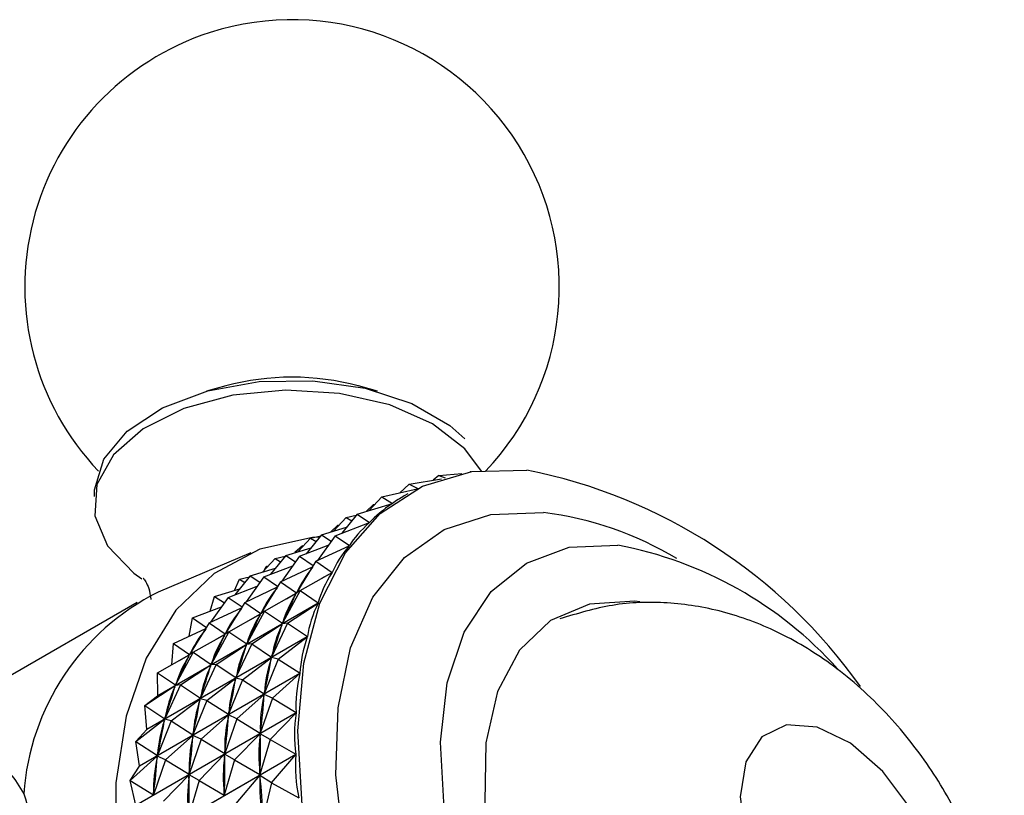
# Model space of a CAD drawing. Units: millimetres. Extents: x 3 to 1996, y 5 to 1995.
# Drawn here: x 456 to 480, y 357 to 376 of the extents above; entities that cross this region are included whole.
import ezdxf

# ---------------------------------------------------------------- set-up
doc = ezdxf.new("R2010")
doc.units = ezdxf.units.MM

msp = doc.modelspace()

# ---------------------------------------------------------------- linework, layer by layer
at = {"color": 7, "linetype": 'Continuous', "lineweight": 25}
for p, q in [((461.316, 367.441), (460.847, 367.311)), ((465.01, 367.311), (464.542, 367.441)), ((466.499, 365.261), (466.361, 365.149)), ((466.499, 365.261), (467.062, 365.314)), ((466.499, 365.261), (466.652, 365.209)), ((467.267, 365.355), (467.261, 365.351)), ((467.267, 365.355), (467.29, 365.356)), ((467.267, 365.355), (467.281, 365.354)), ((465.779, 365.055), (465.55, 364.841)), ((465.779, 365.055), (466.565, 365.181)), ((465.779, 365.055), (465.992, 364.948)), ((465.114, 364.741), (465.972, 364.938)), ((465.743, 364.815), (465.66, 364.767)), ((464.511, 364.32), (465.37, 364.581)), ((464.912, 364.555), (464.734, 364.387)), ((465.114, 364.741), (464.807, 364.41)), ((464.912, 364.555), (464.947, 364.561)), ((464.912, 364.555), (464.933, 364.545)), ((465.114, 364.741), (465.375, 364.584)), ((465.368, 364.58), (465.375, 364.584)), ((464.511, 364.32), (464.138, 363.859)), ((464.248, 364.241), (464.493, 364.297)), ((464.511, 364.32), (464.815, 364.121)), ((464.046, 364.055), (463.868, 363.887)), ((464.248, 364.241), (463.941, 363.91)), ((463.975, 363.796), (464.811, 364.117)), ((464.046, 364.055), (464.081, 364.061)), ((464.046, 364.055), (464.066, 364.045)), ((464.248, 364.241), (464.382, 364.16)), ((464.802, 364.113), (464.815, 364.121)), ((463.645, 363.82), (463.271, 363.359)), ((463.382, 363.74), (463.626, 363.797)), ((463.975, 363.796), (463.547, 363.193)), ((463.645, 363.82), (464.257, 364.006)), ((463.645, 363.82), (463.882, 363.665)), ((463.975, 363.796), (464.324, 363.56)), ((463.18, 363.555), (463.001, 363.387)), ((463.382, 363.74), (463.075, 363.41)), ((463.109, 363.296), (463.812, 363.566)), ((463.18, 363.555), (463.215, 363.561)), ((463.18, 363.555), (463.2, 363.545)), ((463.382, 363.74), (463.516, 363.66)), ((463.511, 363.176), (464.32, 363.555)), ((464.293, 363.542), (464.324, 363.56)), ((461.931, 363.383), (459.67, 362.424)), ((462.779, 363.32), (462.405, 362.859)), ((462.779, 363.32), (463.391, 363.506)), ((462.779, 363.32), (463.016, 363.165)), ((462.516, 363.24), (462.209, 362.91)), ((462.516, 363.24), (462.76, 363.297)), ((462.516, 363.24), (462.65, 363.16)), ((463.109, 363.296), (462.681, 362.693)), ((463.511, 363.176), (463.036, 362.408)), ((463.109, 363.296), (463.445, 363.069)), ((463.511, 363.176), (463.906, 362.906)), ((461.912, 362.819), (462.524, 363.006)), ((462.243, 362.796), (462.946, 363.066)), ((462.259, 362.964), (462.314, 363.055)), ((462.314, 363.055), (462.349, 363.061)), ((462.314, 363.055), (462.334, 363.045)), ((462.645, 362.676), (463.429, 363.043)), ((463.124, 362.463), (463.902, 362.9)), ((463.427, 363.042), (463.429, 363.043)), ((463.658, 362.763), (463.906, 362.906)), ((461.532, 362.467), (461.649, 362.74)), ((461.912, 362.819), (461.539, 362.359)), ((461.649, 362.74), (461.894, 362.797)), ((461.649, 362.74), (461.783, 362.66)), ((462.243, 362.796), (461.815, 362.192)), ((461.912, 362.819), (462.15, 362.665)), ((462.645, 362.676), (462.17, 361.908)), ((462.243, 362.796), (462.579, 362.569)), ((462.645, 362.676), (463.036, 362.408)), ((461.046, 362.319), (461.658, 362.506)), ((461.376, 362.296), (462.079, 362.566)), ((461.779, 362.176), (462.563, 362.543)), ((462.258, 361.963), (463.029, 362.396)), ((462.56, 362.542), (462.563, 362.543)), ((463.124, 362.463), (462.694, 361.667)), ((462.792, 362.263), (463.058, 362.416)), ((463.017, 362.369), (463.029, 362.396)), ((463.124, 362.463), (463.029, 362.396)), ((463.124, 362.463), (463.564, 362.165)), ((459.161, 362.17), (452.798, 358.496)), ((463.562, 362.158), (459.66, 359.905)), ((459.662, 359.912), (463.564, 362.165)), ((460.941, 361.961), (461.046, 362.319)), ((461.376, 362.296), (460.949, 361.692)), ((461.046, 362.319), (461.283, 362.165)), ((461.779, 362.176), (461.304, 361.408)), ((461.376, 362.296), (461.713, 362.068)), ((461.779, 362.176), (462.17, 361.908)), ((462.816, 361.666), (463.562, 362.158)), ((460.51, 361.796), (461.213, 362.066)), ((460.913, 361.675), (461.697, 362.043)), ((461.391, 361.463), (462.163, 361.896)), ((461.694, 362.042), (461.697, 362.043)), ((462.258, 361.963), (461.828, 361.167)), ((461.926, 361.762), (462.192, 361.916)), ((462.151, 361.869), (462.163, 361.896)), ((462.258, 361.963), (462.163, 361.896)), ((462.258, 361.963), (462.694, 361.667)), ((460.431, 361.356), (460.51, 361.796)), ((460.913, 361.675), (460.437, 360.908)), ((460.51, 361.796), (460.846, 361.568)), ((460.913, 361.675), (461.304, 361.408)), ((461.95, 361.166), (462.689, 361.653)), ((462.816, 361.666), (462.432, 360.846)), ((462.679, 361.624), (462.689, 361.653)), ((462.816, 361.666), (462.689, 361.653)), ((462.694, 361.667), (462.706, 361.694)), ((462.816, 361.666), (463.303, 361.344)), ((460.046, 361.175), (460.83, 361.543)), ((460.828, 361.542), (460.831, 361.543)), ((461.391, 361.463), (460.962, 360.667)), ((461.059, 361.262), (461.326, 361.416)), ((461.391, 361.463), (461.297, 361.396)), ((461.391, 361.463), (461.828, 361.167)), ((463.301, 361.336), (459.399, 359.084)), ((459.401, 359.091), (463.303, 361.344)), ((460.004, 360.657), (460.046, 361.175)), ((460.046, 361.175), (460.437, 360.908)), ((460.525, 360.963), (461.297, 361.396)), ((461.285, 361.369), (461.297, 361.396)), ((461.95, 361.166), (461.566, 360.346)), ((461.95, 361.166), (461.823, 361.153)), ((461.828, 361.167), (461.84, 361.194)), ((461.95, 361.166), (462.432, 360.846)), ((462.592, 360.791), (463.301, 361.336)), ((460.525, 360.963), (460.095, 360.167)), ((460.525, 360.963), (460.431, 360.896)), ((460.525, 360.963), (460.962, 360.667)), ((461.084, 360.666), (461.823, 361.153)), ((461.813, 361.124), (461.823, 361.153)), ((459.659, 360.463), (460.431, 360.896)), ((460.193, 360.762), (460.46, 360.916)), ((460.419, 360.869), (460.431, 360.896)), ((460.962, 360.667), (460.974, 360.694)), ((461.726, 360.291), (462.428, 360.831)), ((462.592, 360.791), (462.253, 359.953)), ((462.422, 360.799), (462.428, 360.831)), ((462.592, 360.791), (462.428, 360.831)), ((462.432, 360.846), (462.442, 360.876)), ((462.592, 360.791), (463.123, 360.45)), ((463.122, 360.442), (459.221, 358.19)), ((459.222, 358.198), (463.123, 360.45)), ((459.659, 360.463), (460.095, 360.167)), ((459.662, 359.912), (459.659, 360.463)), ((460.218, 360.166), (460.956, 360.653)), ((461.084, 360.666), (460.7, 359.846)), ((460.947, 360.624), (460.956, 360.653)), ((461.084, 360.666), (460.956, 360.653)), ((461.084, 360.666), (461.566, 360.346)), ((462.452, 359.846), (463.122, 360.442)), ((460.859, 359.791), (461.562, 360.331)), ((461.726, 360.291), (461.386, 359.453)), ((461.556, 360.299), (461.562, 360.331)), ((461.726, 360.291), (461.562, 360.331)), ((461.566, 360.346), (461.575, 360.376)), ((461.726, 360.291), (462.253, 359.953)), ((459.351, 359.666), (460.09, 360.153)), ((460.218, 360.166), (459.834, 359.346)), ((460.081, 360.124), (460.09, 360.153)), ((460.218, 360.166), (460.09, 360.153)), ((460.095, 360.167), (460.108, 360.194)), ((460.218, 360.166), (460.7, 359.846)), ((462.253, 359.953), (462.259, 359.985)), ((459.351, 359.666), (459.66, 359.905)), ((459.993, 359.291), (460.696, 359.831)), ((460.859, 359.791), (460.52, 358.953)), ((460.689, 359.799), (460.696, 359.831)), ((460.859, 359.791), (460.696, 359.831)), ((460.7, 359.846), (460.709, 359.876)), ((460.859, 359.791), (461.386, 359.453)), ((461.586, 359.346), (462.25, 359.937)), ((462.452, 359.846), (462.157, 358.996)), ((462.247, 359.903), (462.25, 359.937)), ((462.452, 359.846), (462.25, 359.937)), ((462.452, 359.846), (463.029, 359.493)), ((463.028, 359.485), (459.126, 357.232)), ((459.127, 357.241), (463.029, 359.493)), ((459.351, 359.666), (459.834, 359.346)), ((459.401, 359.091), (459.351, 359.666)), ((461.386, 359.453), (461.393, 359.485)), ((462.399, 358.841), (463.028, 359.485)), ((459.127, 358.791), (459.83, 359.331)), ((459.993, 359.291), (459.654, 358.453)), ((459.823, 359.299), (459.83, 359.331)), ((459.993, 359.291), (459.83, 359.331)), ((459.834, 359.346), (459.843, 359.376)), ((459.993, 359.291), (460.52, 358.953)), ((460.72, 358.846), (461.384, 359.437)), ((461.586, 359.346), (461.291, 358.496)), ((461.381, 359.403), (461.384, 359.437)), ((461.586, 359.346), (461.384, 359.437)), ((461.586, 359.346), (462.157, 358.996)), ((459.127, 358.791), (459.399, 359.084)), ((462.157, 358.996), (462.161, 359.031)), ((459.127, 358.791), (459.654, 358.453)), ((459.222, 358.198), (459.127, 358.791)), ((459.854, 358.346), (460.518, 358.937)), ((460.72, 358.846), (460.425, 357.996)), ((460.514, 358.903), (460.518, 358.937)), ((460.72, 358.846), (460.518, 358.937)), ((460.52, 358.953), (460.527, 358.985)), ((460.72, 358.846), (461.291, 358.496)), ((461.533, 358.341), (462.156, 358.979)), ((462.399, 358.841), (462.147, 357.984)), ((462.399, 358.841), (462.156, 358.979)), ((462.156, 358.943), (462.156, 358.979)), ((462.399, 358.841), (463.019, 358.481)), ((461.291, 358.496), (461.294, 358.531)), ((458.988, 357.846), (459.652, 358.437)), ((459.117, 356.229), (463.019, 358.481)), ((463.019, 358.472), (459.117, 356.22)), ((459.854, 358.346), (459.559, 357.496)), ((459.648, 358.403), (459.652, 358.437)), ((459.854, 358.346), (459.652, 358.437)), ((459.654, 358.453), (459.66, 358.485)), ((459.854, 358.346), (460.425, 357.996)), ((460.667, 357.841), (461.29, 358.479)), ((461.533, 358.341), (461.281, 357.484)), ((461.533, 358.341), (461.29, 358.479)), ((461.29, 358.443), (461.29, 358.479)), ((461.533, 358.341), (462.147, 357.984)), ((462.433, 357.785), (463.019, 358.472)), ((458.988, 357.846), (459.221, 358.19)), ((458.988, 357.846), (459.559, 357.496)), ((459.127, 357.241), (458.988, 357.846)), ((459.801, 357.341), (460.424, 357.979)), ((460.667, 357.841), (460.415, 356.984)), ((460.667, 357.841), (460.424, 357.979)), ((460.424, 357.943), (460.424, 357.979)), ((460.425, 357.996), (460.428, 358.031)), ((460.667, 357.841), (461.281, 357.484)), ((461.567, 357.285), (462.148, 357.966)), ((462.147, 357.984), (462.147, 358.021)), ((462.433, 357.785), (462.148, 357.966)), ((462.15, 357.928), (462.148, 357.966)), ((462.433, 357.785), (462.222, 356.927)), ((462.433, 357.785), (463.094, 357.424)), ((459.559, 357.496), (459.562, 357.531)), ((461.281, 357.484), (461.281, 357.521))]:
    msp.add_line(p, q, dxfattribs=at)
at = {"color": 7, "linetype": 'Continuous', "lineweight": 25, "flags": 128}
for points in [[(458.123, 364.751), (458.125, 364.913), (458.352, 365.658), (458.918, 366.339), (459.782, 366.907), (460.879, 367.319), (462.128, 367.546), (463.437, 367.569), (464.708, 367.387), (465.847, 367.015), (466.769, 366.479), (467.131, 366.157)], [(467.541, 365.364), (467.136, 365.914), (466.347, 366.519), (465.304, 366.979), (464.085, 367.259), (462.781, 367.339), (461.487, 367.213), (460.3, 366.89), (459.308, 366.394), (458.585, 365.762), (458.184, 365.041), (458.135, 364.284), (458.441, 363.548), (459.08, 362.886), (459.272, 362.749)], [(463.175, 357.254), (463.071, 359.049), (463.216, 360.698), (463.605, 362.153), (464.229, 363.377), (465.07, 364.335), (466.105, 365.001), (467.306, 365.358), (468.64, 365.395), (468.64, 365.395)], [(464.195, 356.21), (463.996, 357.976), (464.049, 359.612), (464.351, 361.068), (464.894, 362.3), (465.661, 363.27), (466.629, 363.949), (467.768, 364.316), (469.044, 364.36), (469.044, 364.36)], [(463.599, 363.762), (463.424, 363.75), (462.15, 363.47), (461.034, 362.876), (460.104, 361.984), (459.385, 360.817), (458.895, 359.405), (458.647, 357.784), (458.647, 355.997)], [(466.628, 357.171), (466.538, 358.772), (466.704, 360.217), (467.119, 361.453), (467.769, 362.437), (468.63, 363.133), (469.67, 363.515), (470.853, 363.569), (470.853, 363.569)], [(471.386, 362.19), (471.266, 362.203), (470.166, 362.136), (469.217, 361.734), (468.459, 361.014), (467.926, 360.007), (467.642, 358.758), (467.618, 357.321), (467.856, 355.759), (468.345, 354.14), (469.064, 352.535), (469.982, 351.014), (471.058, 349.644), (472.246, 348.484), (473.492, 347.585), (474.744, 346.987), (475.947, 346.715)], [(473.833, 357.447), (473.967, 356.442), (474.355, 355.391), (474.954, 354.408), (475.7, 353.599), (476.512, 353.053), (477.302, 352.828), (477.984, 352.948), (478.484, 353.402), (478.749, 354.139), (478.749, 355.08), (478.484, 356.122), (477.984, 357.154), (477.302, 358.062), (476.512, 358.749), (475.7, 359.14), (474.954, 359.193), (474.355, 358.901), (473.967, 358.298), (473.833, 357.447)]]:
    msp.add_lwpolyline(points, dxfattribs=at)
at = {"color": 7, "linetype": 'Continuous', "lineweight": 25}
for centre, radius, start, end in [((462.929, 369.852), 6.5, 316.3674, 107.8504), ((462.929, 369.852), 6.5, 107.8504, 223.5869), ((462.929, 361.497), 6.158, 74.8184, 105.1816), ((466.073, 352.553), 13.096, 35.3263, 78.6954), ((468.033, 356.159), 8.262, 59.019, 82.9698), ((469.055, 354.125), 9.614, 42.0135, 79.2223), ((462.334, 357.11), 5.944, 116.6237, 176.0844), ((466.005, 357.463), 6.799, 158.8879, 158.9487), ((467.177, 357.092), 8.029, 165.5831, 165.6376), ((468.595, 356.809), 9.476, 171.5742, 171.623)]:
    msp.add_arc(centre, radius, start, end, dxfattribs=at)
for centre, major_axis, ratio, start_param, end_param in [((493.393, 365.882), (28.479, 1.964), 0.118406, 2.903965, 2.953166), ((493.393, 365.882), (28.916, 2.52), 0.150845, 2.878993, 2.974825), ((493.393, 365.882), (29.298, 3.127), 0.181301, 2.900038, 2.99587), ((493.393, 365.882), (29.621, 3.784), 0.209846, 2.92034, 3.016172), ((492.527, 365.382), (29.621, 3.784), 0.209846, 2.92423, 3.012282), ((493.393, 365.882), (29.885, 4.49), 0.236527, 2.939781, 3.035613), ((491.661, 364.882), (29.621, 3.784), 0.209846, 2.92423, 3.012282), ((450.001, 340.832), (13.326, 22.56), 0.034732, 5.912697, 6.000749), ((492.527, 365.382), (29.885, 4.49), 0.236527, 2.943671, 3.031723), ((493.393, 365.882), (30.086, 5.246), 0.261364, 2.95826, 3.054092), ((490.795, 364.382), (29.621, 3.784), 0.209846, 2.92423, 3.012282), ((449.134, 340.332), (13.326, 22.56), 0.034732, 5.912697, 6.000749), ((491.661, 364.882), (29.885, 4.49), 0.236527, 2.943671, 3.031723), ((489.929, 363.882), (29.621, 3.784), 0.209846, 2.92423, 3.012282), ((450.001, 340.832), (12.739, 22.112), 0.07925, 5.890667, 5.978719), ((492.527, 365.382), (30.086, 5.246), 0.261364, 2.96215, 3.050202), ((448.268, 339.832), (13.326, 22.56), 0.034732, 5.912697, 6.000749), ((490.795, 364.382), (29.885, 4.49), 0.236527, 2.943671, 3.031723), ((493.393, 365.882), (30.224, 6.048), 0.284361, 2.975691, 3.071523), ((449.134, 340.332), (12.739, 22.112), 0.07925, 5.890667, 5.978719), ((491.661, 364.882), (30.086, 5.246), 0.261364, 2.96215, 3.050202), ((447.402, 339.332), (13.326, 22.56), 0.034732, 5.912697, 6.000749), ((489.929, 363.882), (29.885, 4.49), 0.236527, 2.943671, 3.031723), ((450.001, 340.832), (12.185, 21.598), 0.12683, 5.869382, 5.957434), ((492.527, 365.382), (30.224, 6.048), 0.284361, 2.979581, 3.067633), ((448.268, 339.832), (12.739, 22.112), 0.07925, 5.890667, 5.978719), ((490.795, 364.382), (30.086, 5.246), 0.261364, 2.96215, 3.050202), ((493.393, 365.882), (30.296, 6.896), 0.305497, 2.992005, 3.087837), ((449.134, 340.332), (12.185, 21.598), 0.12683, 5.869382, 5.957434), ((491.661, 364.882), (30.224, 6.048), 0.284361, 2.979581, 3.067633), ((447.402, 339.332), (12.739, 22.112), 0.07925, 5.890667, 5.978719), ((489.929, 363.882), (30.086, 5.246), 0.261364, 2.96215, 3.050202), ((448.268, 339.832), (12.185, 21.598), 0.12683, 5.869382, 5.957434), ((490.795, 364.382), (30.224, 6.048), 0.284361, 2.979581, 3.067633), ((492.527, 365.382), (30.296, 6.896), 0.305497, 2.995895, 3.083947), ((450.001, 340.832), (11.67, 21.019), 0.17778, 5.849305, 5.937358), ((493.393, 365.882), (30.3, 7.786), 0.324736, 3.007158, 3.10299), ((447.402, 339.332), (12.185, 21.598), 0.12683, 5.869382, 5.957434), ((489.929, 363.882), (30.224, 6.048), 0.284361, 2.979581, 3.067633), ((491.661, 364.882), (30.296, 6.896), 0.305497, 2.995895, 3.083947), ((449.134, 340.332), (11.67, 21.019), 0.17778, 5.849305, 5.937358), ((490.795, 364.382), (30.296, 6.896), 0.305497, 2.995895, 3.083947), ((448.268, 339.832), (11.67, 21.019), 0.17778, 5.849305, 5.937358), ((492.527, 365.382), (30.3, 7.786), 0.324736, 3.011048, 3.0991), ((450.001, 340.832), (11.203, 20.373), 0.232443, 5.83108, 5.919132), ((489.929, 363.882), (30.296, 6.896), 0.305497, 2.995895, 3.083947), ((447.402, 339.332), (11.67, 21.019), 0.17778, 5.849305, 5.937358), ((491.661, 364.882), (30.3, 7.786), 0.324736, 3.011048, 3.0991), ((449.134, 340.332), (11.203, 20.373), 0.232443, 5.83108, 5.919132), ((493.393, 365.882), (30.236, 8.715), 0.342025, 3.021131, 3.116963), ((490.795, 364.382), (30.3, 7.786), 0.324736, 3.011048, 3.0991), ((448.268, 339.832), (11.203, 20.373), 0.232443, 5.83108, 5.919132), ((492.527, 365.382), (30.236, 8.715), 0.342025, 3.025021, 3.113073), ((450.001, 340.832), (10.797, 19.66), 0.291181, 5.81564, 5.903692)]:
    msp.add_ellipse(centre, major_axis=major_axis, ratio=ratio, start_param=start_param, end_param=end_param, dxfattribs=at)
for points, knots in [([(459.311, 362.764), (459.312, 362.764), (459.313, 362.761), (459.443, 362.594), (459.483, 362.341), (459.498, 362.245)], [0, 0, 0, 0, 0.181027, 0.691477, 1, 1, 1, 1]), ([(477.681, 347.102), (477.902, 347.268), (478.48, 347.7), (479.183, 348.632), (479.786, 349.798), (480.149, 351.071), (480.286, 352.428), (480.186, 353.866), (479.837, 355.36), (479.236, 356.856), (478.393, 358.292), (477.321, 359.608), (476.09, 360.689), (474.767, 361.484), (473.428, 361.985), (472.071, 362.203), (470.717, 362.163), (469.865, 361.902), (469.441, 361.773)], [0, 0, 0, 0, 0.036739, 0.095735, 0.153656, 0.211977, 0.272232, 0.335775, 0.402988, 0.472554, 0.543222, 0.615682, 0.691076, 0.757632, 0.820913, 0.88173, 0.941176, 1, 1, 1, 1]), ([(454.995, 358.153), (455.137, 358.191), (455.596, 358.316), (456.065, 358.109), (456.301, 357.695), (456.404, 357.516)], [0, 0, 0, 0, 0.202204, 0.653989, 1, 1, 1, 1]), ([(456.404, 357.516), (456.506, 357.191), (456.709, 356.543), (456.672, 355.237), (456.484, 354.338), (456.404, 353.956)], [0, 0, 0, 0, 0.365023, 0.730378, 1, 1, 1, 1])]:
    msp.add_open_spline(points, degree=3, knots=knots, dxfattribs=at)

doc.saveas('drawing.dxf')
